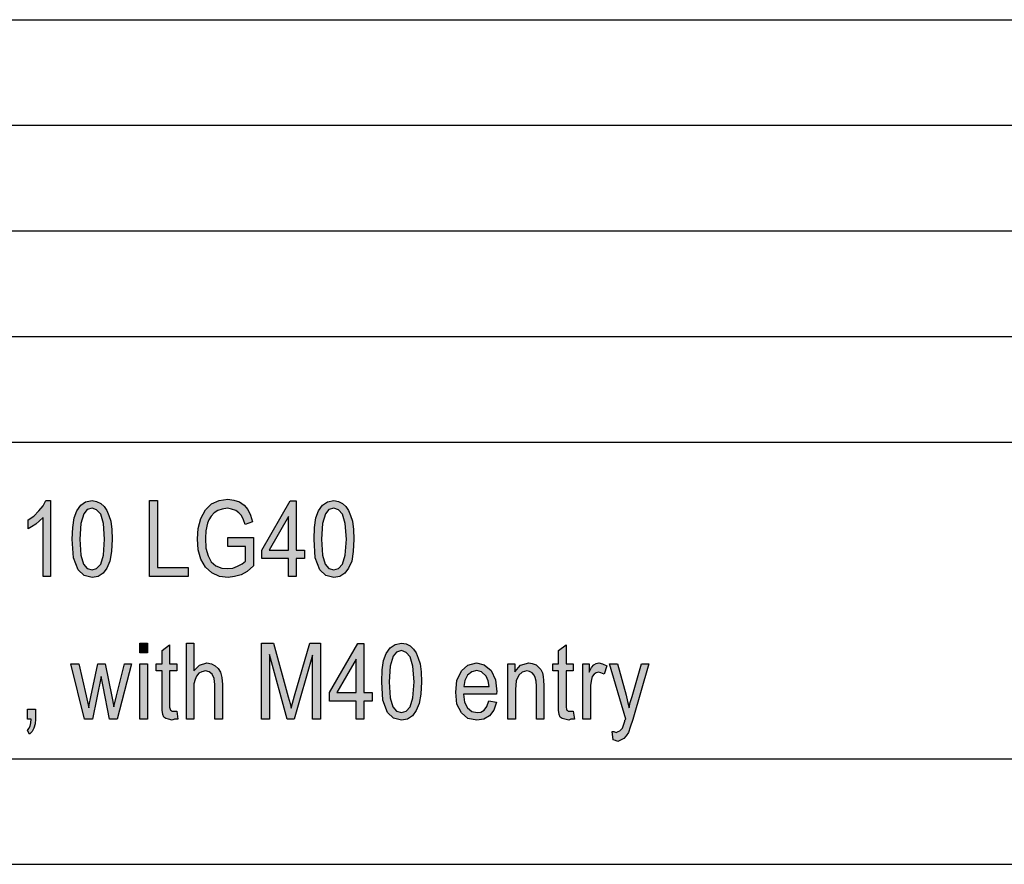
# Model space of a CAD drawing. Units: millimetres. Extents: x 58 to 355, y 58 to 268.
# Drawn here: x 213 to 259, y 58 to 98 of the extents above; entities that cross this region are included whole.
import ezdxf

# ---------------------------------------------------------------- set-up
doc = ezdxf.new("R2010")
doc.units = ezdxf.units.MM
doc.layers.add('1', color=7, linetype='Continuous')

# ---------------------------------------------------------------- blocks, each defined once
blk = doc.blocks.new('_formato_A4', base_point=(206.975, 162.874))
at = {"layer": '1', "linetype": 'Continuous'}
for points in [[(214.325, 71.499), (213.965, 71.499), (213.965, 74.298), (213.803, 74.141), (213.623, 73.984), (213.425, 73.85), (213.263, 73.76), (213.263, 74.186), (213.533, 74.365), (213.767, 74.611), (213.965, 74.857), (214.091, 75.104), (214.325, 75.104)], [(219.005, 71.499), (219.005, 75.104), (219.383, 75.104), (219.383, 71.925), (220.841, 71.925), (220.841, 71.499)], [(222.713, 72.932), (222.713, 73.357), (223.937, 73.357), (223.937, 72.014), (223.631, 71.745), (223.343, 71.589), (223.037, 71.499), (222.731, 71.454), (222.317, 71.499), (221.957, 71.678), (221.651, 71.947), (221.435, 72.328), (221.309, 72.775), (221.273, 73.29), (221.309, 73.783), (221.435, 74.253), (221.651, 74.656), (221.939, 74.947), (222.299, 75.104), (222.713, 75.171), (223.001, 75.126), (223.271, 75.037), (223.487, 74.88), (223.667, 74.678), (223.793, 74.41), (223.883, 74.096), (223.541, 73.962), (223.451, 74.186), (223.361, 74.387), (223.235, 74.522), (223.091, 74.634), (222.893, 74.701), (222.695, 74.745), (222.443, 74.701), (222.245, 74.634), (222.065, 74.522), (221.921, 74.365), (221.813, 74.186), (221.759, 74.029), (221.669, 73.671), (221.651, 73.313), (221.669, 72.842), (221.777, 72.484), (221.921, 72.193), (222.155, 72.014), (222.425, 71.902), (222.713, 71.88), (222.947, 71.902), (223.181, 71.992), (223.397, 72.104), (223.559, 72.238), (223.559, 72.932)], [(218.555, 67.884), (218.555, 68.354), (218.915, 68.354), (218.915, 67.884)], [(220.301, 65.13), (220.355, 64.749), (220.193, 64.749), (220.085, 64.704), (219.905, 64.749), (219.779, 64.772), (219.689, 64.839), (219.635, 64.973), (219.599, 65.175), (219.599, 65.51), (219.599, 67.033), (219.329, 67.033), (219.329, 67.369), (219.599, 67.369), (219.599, 67.995), (219.959, 68.264), (219.959, 67.369), (220.301, 67.369), (220.301, 67.033), (219.959, 67.033), (219.959, 65.488), (219.959, 65.309), (219.977, 65.219), (219.995, 65.175), (220.031, 65.152), (220.067, 65.13), (220.139, 65.13), (220.193, 65.13)], [(220.751, 64.749), (220.751, 68.354), (221.111, 68.354), (221.111, 67.033), (221.381, 67.301), (221.723, 67.413), (221.939, 67.369), (222.119, 67.279), (222.263, 67.145), (222.371, 66.966), (222.425, 66.719), (222.461, 66.384), (222.461, 64.749), (222.101, 64.749), (222.101, 66.384), (222.065, 66.675), (221.975, 66.876), (221.831, 66.988), (221.651, 67.033), (221.489, 66.988), (221.345, 66.921), (221.237, 66.787), (221.165, 66.63), (221.111, 66.428), (221.111, 66.16), (221.111, 64.749)], [(224.315, 64.749), (224.315, 68.354), (224.873, 68.354), (225.575, 65.801), (225.665, 65.488), (225.719, 65.264), (225.773, 65.51), (225.881, 65.846), (226.601, 68.354), (227.105, 68.354), (227.105, 64.749), (226.727, 64.749), (226.727, 67.772), (225.863, 64.749), (225.521, 64.749), (224.693, 67.816), (224.693, 64.749)], [(239.075, 65.13), (239.129, 64.749), (238.967, 64.749), (238.859, 64.704), (238.679, 64.749), (238.553, 64.772), (238.463, 64.839), (238.409, 64.973), (238.373, 65.175), (238.373, 65.51), (238.373, 67.033), (238.103, 67.033), (238.103, 67.369), (238.373, 67.369), (238.373, 67.995), (238.733, 68.264), (238.733, 67.369), (239.075, 67.369), (239.075, 67.033), (238.733, 67.033), (238.733, 65.488), (238.733, 65.309), (238.751, 65.219), (238.769, 65.175), (238.805, 65.152), (238.841, 65.13), (238.913, 65.13), (238.967, 65.13)], [(215.927, 64.749), (215.279, 67.369), (215.657, 67.369), (215.999, 65.846), (216.125, 65.287), (216.143, 65.421), (216.233, 65.801), (216.557, 67.369), (216.899, 67.369), (217.223, 65.824), (217.313, 65.331), (217.439, 65.846), (217.817, 67.369), (218.159, 67.369), (217.475, 64.749), (217.115, 64.749), (216.809, 66.294), (216.719, 66.764), (216.305, 64.749)], [(218.555, 64.749), (218.555, 67.369), (218.915, 67.369), (218.915, 64.749)], [(235.979, 64.749), (235.979, 67.369), (236.303, 67.369), (236.303, 66.988), (236.573, 67.301), (236.969, 67.413), (237.131, 67.391), (237.311, 67.324), (237.437, 67.212), (237.545, 67.1), (237.617, 66.943), (237.653, 66.764), (237.671, 66.585), (237.689, 66.339), (237.689, 64.749), (237.329, 64.749), (237.329, 66.316), (237.311, 66.54), (237.275, 66.719), (237.221, 66.831), (237.131, 66.943), (237.005, 67.01), (236.879, 67.033), (236.663, 66.966), (236.501, 66.831), (236.375, 66.563), (236.339, 66.16), (236.339, 64.749)], [(239.525, 64.749), (239.525, 67.369), (239.831, 67.369), (239.831, 66.966), (239.939, 67.189), (240.047, 67.324), (240.155, 67.391), (240.281, 67.413), (240.461, 67.369), (240.659, 67.279), (240.533, 66.876), (240.389, 66.943), (240.263, 66.966), (240.155, 66.943), (240.065, 66.876), (239.975, 66.764), (239.939, 66.63), (239.885, 66.361), (239.885, 66.115), (239.885, 64.749)], [(240.965, 63.764), (240.911, 64.167), (241.001, 64.167), (241.109, 64.122), (241.199, 64.167), (241.289, 64.189), (241.343, 64.257), (241.415, 64.324), (241.451, 64.458), (241.523, 64.66), (241.523, 64.704), (241.559, 64.749), (240.785, 67.369), (241.163, 67.369), (241.577, 65.891), (241.649, 65.578), (241.721, 65.287), (241.775, 65.533), (241.865, 65.824), (242.315, 67.369), (242.657, 67.369), (241.901, 64.727), (241.775, 64.369), (241.685, 64.122), (241.577, 63.966), (241.469, 63.831), (241.343, 63.764), (241.181, 63.697), (241.073, 63.742)], [(213.227, 64.749), (213.227, 65.219), (213.605, 65.219), (213.605, 64.749), (213.587, 64.525), (213.533, 64.324), (213.443, 64.167), (213.317, 64.033), (213.227, 64.212), (213.299, 64.301), (213.353, 64.413), (213.389, 64.57), (213.407, 64.749)]]:
    blk.add_hatch(color=7, dxfattribs=at).paths.add_polyline_path(points)
h = blk.add_hatch(color=7, dxfattribs=at)
h.paths.add_polyline_path([(215.351, 73.268), (215.369, 73.828), (215.441, 74.275), (215.567, 74.611), (215.747, 74.88), (215.981, 75.037), (216.287, 75.104), (216.503, 75.059), (216.701, 74.969), (216.863, 74.813), (216.989, 74.634), (217.079, 74.387), (217.169, 74.119), (217.223, 73.738), (217.241, 73.268), (217.205, 72.686), (217.133, 72.238), (216.989, 71.902), (216.809, 71.656), (216.575, 71.499), (216.287, 71.454), (215.909, 71.544), (215.621, 71.813), (215.405, 72.395)])
h.paths.add_polyline_path([(215.711, 73.268), (215.747, 72.507), (215.873, 72.081), (216.053, 71.88), (216.287, 71.813), (216.503, 71.88), (216.701, 72.081), (216.827, 72.507), (216.881, 73.268), (216.827, 74.007), (216.701, 74.454), (216.503, 74.656), (216.287, 74.745), (216.053, 74.678), (215.891, 74.477), (215.747, 74.007)], flags=16)
h = blk.add_hatch(color=7, dxfattribs=at)
h.paths.add_polyline_path([(225.593, 71.499), (225.593, 72.35), (224.333, 72.35), (224.333, 72.753), (225.665, 75.081), (225.953, 75.081), (225.953, 72.753), (226.349, 72.753), (226.349, 72.35), (225.953, 72.35), (225.953, 71.499)])
h.paths.add_polyline_path([(225.593, 72.753), (225.593, 74.342), (224.675, 72.753)], flags=16)
h = blk.add_hatch(color=7, dxfattribs=at)
h.paths.add_polyline_path([(226.799, 73.268), (226.817, 73.828), (226.889, 74.275), (227.015, 74.611), (227.195, 74.88), (227.429, 75.037), (227.735, 75.104), (227.951, 75.059), (228.149, 74.969), (228.311, 74.813), (228.437, 74.634), (228.527, 74.387), (228.617, 74.119), (228.671, 73.738), (228.689, 73.268), (228.653, 72.686), (228.581, 72.238), (228.437, 71.902), (228.257, 71.656), (228.023, 71.499), (227.735, 71.454), (227.357, 71.544), (227.069, 71.813), (226.853, 72.395)])
h.paths.add_polyline_path([(227.159, 73.268), (227.195, 72.507), (227.321, 72.081), (227.501, 71.88), (227.735, 71.813), (227.951, 71.88), (228.149, 72.081), (228.275, 72.507), (228.329, 73.268), (228.275, 74.007), (228.149, 74.454), (227.951, 74.656), (227.735, 74.745), (227.501, 74.678), (227.339, 74.477), (227.195, 74.007)], flags=16)
h = blk.add_hatch(color=7, dxfattribs=at)
h.paths.add_polyline_path([(228.797, 64.749), (228.797, 65.6), (227.537, 65.6), (227.537, 66.003), (228.869, 68.331), (229.157, 68.331), (229.157, 66.003), (229.553, 66.003), (229.553, 65.6), (229.157, 65.6), (229.157, 64.749)])
h.paths.add_polyline_path([(228.797, 66.003), (228.797, 67.592), (227.879, 66.003)], flags=16)
h = blk.add_hatch(color=7, dxfattribs=at)
h.paths.add_polyline_path([(230.003, 66.518), (230.021, 67.078), (230.093, 67.525), (230.219, 67.861), (230.399, 68.13), (230.633, 68.287), (230.939, 68.354), (231.155, 68.309), (231.353, 68.219), (231.515, 68.063), (231.641, 67.884), (231.731, 67.637), (231.821, 67.369), (231.875, 66.988), (231.893, 66.518), (231.857, 65.936), (231.785, 65.488), (231.641, 65.152), (231.461, 64.906), (231.227, 64.749), (230.939, 64.704), (230.561, 64.794), (230.273, 65.063), (230.057, 65.645)])
h.paths.add_polyline_path([(230.363, 66.518), (230.399, 65.757), (230.525, 65.331), (230.705, 65.13), (230.939, 65.063), (231.155, 65.13), (231.353, 65.331), (231.479, 65.757), (231.533, 66.518), (231.479, 67.257), (231.353, 67.704), (231.155, 67.906), (230.939, 67.995), (230.705, 67.928), (230.543, 67.727), (230.399, 67.257)], flags=16)
h = blk.add_hatch(color=7, dxfattribs=at)
h.paths.add_polyline_path([(235.079, 65.622), (235.439, 65.555), (235.313, 65.175), (235.115, 64.906), (234.845, 64.749), (234.503, 64.704), (234.089, 64.772), (233.783, 65.04), (233.567, 65.466), (233.513, 66.025), (233.567, 66.585), (233.783, 67.033), (234.089, 67.301), (234.485, 67.413), (234.863, 67.324), (235.187, 67.055), (235.385, 66.607), (235.457, 66.048), (235.439, 65.981), (235.439, 65.936), (233.873, 65.936), (233.927, 65.555), (234.071, 65.287), (234.269, 65.107), (234.521, 65.063), (234.701, 65.085), (234.863, 65.175), (234.989, 65.354)])
h.paths.add_polyline_path([(233.891, 66.294), (235.097, 66.294), (235.043, 66.563), (234.953, 66.787), (234.737, 66.988), (234.503, 67.055), (234.269, 66.988), (234.071, 66.831), (233.945, 66.585)], flags=16)
at = {"layer": '1', "color": 7, "linetype": 'Continuous'}
for p, q in [((166.475, 97.874), (350.475, 97.874)), ((166.475, 92.874), (350.475, 92.874)), ((166.475, 87.874), (350.475, 87.874)), ((166.475, 82.874), (350.475, 82.874)), ((166.475, 77.874), (350.475, 77.874)), ((213.965, 74.857), (214.091, 75.104)), ((214.091, 75.104), (214.325, 75.104)), ((214.325, 75.104), (214.325, 71.499)), ((215.981, 75.037), (216.287, 75.104)), ((216.287, 75.104), (216.503, 75.059)), ((219.005, 75.104), (219.383, 75.104)), ((219.005, 71.499), (219.005, 75.104)), ((219.383, 75.104), (219.383, 71.925)), ((221.939, 74.947), (222.299, 75.104)), ((222.299, 75.104), (222.713, 75.171)), ((222.713, 75.171), (223.001, 75.126)), ((223.001, 75.126), (223.271, 75.037)), ((224.333, 72.753), (225.665, 75.081)), ((225.665, 75.081), (225.953, 75.081)), ((225.953, 75.081), (225.953, 72.753)), ((227.429, 75.037), (227.735, 75.104)), ((227.735, 75.104), (227.951, 75.059)), ((213.533, 74.365), (213.767, 74.611)), ((213.767, 74.611), (213.965, 74.857)), ((215.441, 74.275), (215.567, 74.611)), ((215.567, 74.611), (215.747, 74.88)), ((215.747, 74.88), (215.981, 75.037)), ((216.053, 74.678), (215.891, 74.477)), ((216.287, 74.745), (216.053, 74.678)), ((216.503, 74.656), (216.287, 74.745)), ((216.503, 75.059), (216.701, 74.969)), ((216.701, 74.454), (216.503, 74.656)), ((216.701, 74.969), (216.863, 74.813)), ((216.863, 74.813), (216.989, 74.634)), ((216.989, 74.634), (217.079, 74.387)), ((221.435, 74.253), (221.651, 74.656)), ((221.651, 74.656), (221.939, 74.947)), ((222.245, 74.634), (222.065, 74.522)), ((222.443, 74.701), (222.245, 74.634)), ((222.695, 74.745), (222.443, 74.701)), ((222.893, 74.701), (222.695, 74.745)), ((223.091, 74.634), (222.893, 74.701)), ((223.235, 74.522), (223.091, 74.634)), ((223.271, 75.037), (223.487, 74.88)), ((223.487, 74.88), (223.667, 74.678)), ((223.667, 74.678), (223.793, 74.41)), ((226.889, 74.275), (227.015, 74.611)), ((227.015, 74.611), (227.195, 74.88)), ((227.195, 74.88), (227.429, 75.037)), ((227.501, 74.678), (227.339, 74.477)), ((227.735, 74.745), (227.501, 74.678)), ((227.951, 74.656), (227.735, 74.745)), ((227.951, 75.059), (228.149, 74.969)), ((228.149, 74.454), (227.951, 74.656)), ((228.149, 74.969), (228.311, 74.813)), ((228.311, 74.813), (228.437, 74.634)), ((228.437, 74.634), (228.527, 74.387)), ((213.263, 74.186), (213.533, 74.365)), ((213.263, 73.76), (213.263, 74.186)), ((213.965, 74.298), (213.803, 74.141)), ((213.965, 71.499), (213.965, 74.298)), ((215.369, 73.828), (215.441, 74.275)), ((215.891, 74.477), (215.747, 74.007)), ((216.827, 74.007), (216.701, 74.454)), ((217.079, 74.387), (217.169, 74.119)), ((221.309, 73.783), (221.435, 74.253)), ((221.813, 74.186), (221.759, 74.029)), ((221.921, 74.365), (221.813, 74.186)), ((222.065, 74.522), (221.921, 74.365)), ((223.361, 74.387), (223.235, 74.522)), ((223.451, 74.186), (223.361, 74.387)), ((223.541, 73.962), (223.451, 74.186)), ((223.793, 74.41), (223.883, 74.096)), ((225.593, 74.342), (224.675, 72.753)), ((225.593, 72.753), (225.593, 74.342)), ((226.817, 73.828), (226.889, 74.275)), ((227.339, 74.477), (227.195, 74.007)), ((228.275, 74.007), (228.149, 74.454)), ((228.527, 74.387), (228.617, 74.119)), ((213.425, 73.85), (213.263, 73.76)), ((213.623, 73.984), (213.425, 73.85)), ((213.803, 74.141), (213.623, 73.984)), ((215.351, 73.268), (215.369, 73.828)), ((215.747, 74.007), (215.711, 73.268)), ((216.881, 73.268), (216.827, 74.007)), ((217.169, 74.119), (217.223, 73.738)), ((217.223, 73.738), (217.241, 73.268)), ((221.273, 73.29), (221.309, 73.783)), ((221.759, 74.029), (221.669, 73.671)), ((223.883, 74.096), (223.541, 73.962)), ((226.799, 73.268), (226.817, 73.828)), ((227.195, 74.007), (227.159, 73.268)), ((228.329, 73.268), (228.275, 74.007)), ((228.617, 74.119), (228.671, 73.738)), ((228.671, 73.738), (228.689, 73.268)), ((215.405, 72.395), (215.351, 73.268)), ((215.711, 73.268), (215.747, 72.507)), ((216.827, 72.507), (216.881, 73.268)), ((217.241, 73.268), (217.205, 72.686)), ((221.309, 72.775), (221.273, 73.29)), ((221.669, 73.671), (221.651, 73.313)), ((221.651, 73.313), (221.669, 72.842)), ((222.713, 73.357), (223.937, 73.357)), ((222.713, 72.932), (222.713, 73.357)), ((223.937, 73.357), (223.937, 72.014)), ((226.853, 72.395), (226.799, 73.268)), ((227.159, 73.268), (227.195, 72.507)), ((228.275, 72.507), (228.329, 73.268)), ((228.689, 73.268), (228.653, 72.686)), ((221.435, 72.328), (221.309, 72.775)), ((221.669, 72.842), (221.777, 72.484)), ((223.559, 72.932), (222.713, 72.932)), ((223.559, 72.238), (223.559, 72.932)), ((224.333, 72.35), (224.333, 72.753)), ((224.675, 72.753), (225.593, 72.753)), ((225.953, 72.753), (226.349, 72.753)), ((226.349, 72.753), (226.349, 72.35)), ((215.621, 71.813), (215.405, 72.395)), ((215.747, 72.507), (215.873, 72.081)), ((216.701, 72.081), (216.827, 72.507)), ((217.205, 72.686), (217.133, 72.238)), ((221.651, 71.947), (221.435, 72.328)), ((221.777, 72.484), (221.921, 72.193)), ((225.593, 72.35), (224.333, 72.35)), ((225.593, 71.499), (225.593, 72.35)), ((225.953, 72.35), (225.953, 71.499)), ((226.349, 72.35), (225.953, 72.35)), ((227.069, 71.813), (226.853, 72.395)), ((227.195, 72.507), (227.321, 72.081)), ((228.149, 72.081), (228.275, 72.507)), ((228.653, 72.686), (228.581, 72.238)), ((215.873, 72.081), (216.053, 71.88)), ((216.053, 71.88), (216.287, 71.813)), ((216.287, 71.813), (216.503, 71.88)), ((216.503, 71.88), (216.701, 72.081)), ((216.989, 71.902), (216.809, 71.656)), ((217.133, 72.238), (216.989, 71.902)), ((219.383, 71.925), (220.841, 71.925)), ((220.841, 71.925), (220.841, 71.499)), ((221.957, 71.678), (221.651, 71.947)), ((221.921, 72.193), (222.155, 72.014)), ((222.155, 72.014), (222.425, 71.902)), ((222.425, 71.902), (222.713, 71.88)), ((222.713, 71.88), (222.947, 71.902)), ((222.947, 71.902), (223.181, 71.992)), ((223.181, 71.992), (223.397, 72.104)), ((223.397, 72.104), (223.559, 72.238)), ((223.937, 72.014), (223.631, 71.745)), ((227.321, 72.081), (227.501, 71.88)), ((227.501, 71.88), (227.735, 71.813)), ((227.735, 71.813), (227.951, 71.88)), ((227.951, 71.88), (228.149, 72.081)), ((228.437, 71.902), (228.257, 71.656)), ((228.581, 72.238), (228.437, 71.902)), ((214.325, 71.499), (213.965, 71.499)), ((215.909, 71.544), (215.621, 71.813)), ((216.287, 71.454), (215.909, 71.544)), ((216.575, 71.499), (216.287, 71.454)), ((216.809, 71.656), (216.575, 71.499)), ((220.841, 71.499), (219.005, 71.499)), ((222.317, 71.499), (221.957, 71.678)), ((222.731, 71.454), (222.317, 71.499)), ((223.037, 71.499), (222.731, 71.454)), ((223.343, 71.589), (223.037, 71.499)), ((223.631, 71.745), (223.343, 71.589)), ((225.953, 71.499), (225.593, 71.499)), ((227.357, 71.544), (227.069, 71.813)), ((227.735, 71.454), (227.357, 71.544)), ((228.023, 71.499), (227.735, 71.454)), ((228.257, 71.656), (228.023, 71.499)), ((218.555, 68.354), (218.915, 68.354)), ((218.555, 67.884), (218.555, 68.354)), ((218.915, 68.354), (218.915, 67.884)), ((219.599, 67.995), (219.959, 68.264)), ((219.959, 68.264), (219.959, 67.369)), ((220.751, 68.354), (221.111, 68.354)), ((220.751, 64.749), (220.751, 68.354)), ((221.111, 68.354), (221.111, 67.033)), ((224.315, 68.354), (224.873, 68.354)), ((224.315, 64.749), (224.315, 68.354)), ((224.873, 68.354), (225.575, 65.801)), ((225.881, 65.846), (226.601, 68.354)), ((226.601, 68.354), (227.105, 68.354)), ((227.105, 68.354), (227.105, 64.749)), ((227.537, 66.003), (228.869, 68.331)), ((228.869, 68.331), (229.157, 68.331)), ((229.157, 68.331), (229.157, 66.003)), ((230.219, 67.861), (230.399, 68.13)), ((230.399, 68.13), (230.633, 68.287)), ((230.633, 68.287), (230.939, 68.354)), ((230.939, 68.354), (231.155, 68.309)), ((231.155, 68.309), (231.353, 68.219)), ((231.353, 68.219), (231.515, 68.063)), ((238.373, 67.995), (238.733, 68.264)), ((238.733, 68.264), (238.733, 67.369)), ((218.915, 67.884), (218.555, 67.884)), ((219.599, 67.369), (219.599, 67.995)), ((224.693, 67.816), (224.693, 64.749)), ((225.521, 64.749), (224.693, 67.816)), ((226.727, 67.772), (225.863, 64.749)), ((226.727, 64.749), (226.727, 67.772)), ((230.093, 67.525), (230.219, 67.861)), ((230.543, 67.727), (230.399, 67.257)), ((230.705, 67.928), (230.543, 67.727)), ((230.939, 67.995), (230.705, 67.928)), ((231.155, 67.906), (230.939, 67.995)), ((231.353, 67.704), (231.155, 67.906)), ((231.479, 67.257), (231.353, 67.704)), ((231.515, 68.063), (231.641, 67.884)), ((231.641, 67.884), (231.731, 67.637)), ((231.731, 67.637), (231.821, 67.369)), ((238.373, 67.369), (238.373, 67.995)), ((215.279, 67.369), (215.657, 67.369)), ((215.927, 64.749), (215.279, 67.369)), ((215.657, 67.369), (215.999, 65.846)), ((216.233, 65.801), (216.557, 67.369)), ((216.557, 67.369), (216.899, 67.369)), ((216.899, 67.369), (217.223, 65.824)), ((217.439, 65.846), (217.817, 67.369)), ((218.159, 67.369), (217.475, 64.749)), ((217.817, 67.369), (218.159, 67.369)), ((218.555, 67.369), (218.915, 67.369)), ((218.555, 64.749), (218.555, 67.369)), ((218.915, 67.369), (218.915, 64.749)), ((219.329, 67.369), (219.599, 67.369)), ((219.329, 67.033), (219.329, 67.369)), ((219.959, 67.369), (220.301, 67.369)), ((220.301, 67.369), (220.301, 67.033)), ((221.111, 67.033), (221.381, 67.301)), ((221.381, 67.301), (221.723, 67.413)), ((221.723, 67.413), (221.939, 67.369)), ((221.939, 67.369), (222.119, 67.279)), ((222.119, 67.279), (222.263, 67.145)), ((228.797, 67.592), (227.879, 66.003)), ((228.797, 66.003), (228.797, 67.592)), ((230.021, 67.078), (230.093, 67.525)), ((230.399, 67.257), (230.363, 66.518)), ((231.533, 66.518), (231.479, 67.257)), ((231.821, 67.369), (231.875, 66.988)), ((233.783, 67.033), (234.089, 67.301)), ((234.089, 67.301), (234.485, 67.413)), ((234.485, 67.413), (234.863, 67.324)), ((234.863, 67.324), (235.187, 67.055)), ((235.979, 67.369), (236.303, 67.369)), ((235.979, 64.749), (235.979, 67.369)), ((236.303, 67.369), (236.303, 66.988)), ((236.303, 66.988), (236.573, 67.301)), ((236.573, 67.301), (236.969, 67.413)), ((236.969, 67.413), (237.131, 67.391)), ((237.131, 67.391), (237.311, 67.324)), ((237.311, 67.324), (237.437, 67.212)), ((237.437, 67.212), (237.545, 67.1)), ((238.103, 67.369), (238.373, 67.369)), ((238.103, 67.033), (238.103, 67.369)), ((238.733, 67.369), (239.075, 67.369)), ((239.075, 67.369), (239.075, 67.033)), ((239.525, 67.369), (239.831, 67.369)), ((239.525, 64.749), (239.525, 67.369)), ((239.831, 67.369), (239.831, 66.966)), ((239.831, 66.966), (239.939, 67.189)), ((239.939, 67.189), (240.047, 67.324)), ((240.047, 67.324), (240.155, 67.391)), ((240.155, 67.391), (240.281, 67.413)), ((240.281, 67.413), (240.461, 67.369)), ((240.461, 67.369), (240.659, 67.279)), ((240.659, 67.279), (240.533, 66.876)), ((240.785, 67.369), (241.163, 67.369)), ((241.559, 64.749), (240.785, 67.369)), ((241.163, 67.369), (241.577, 65.891)), ((241.865, 65.824), (242.315, 67.369)), ((242.657, 67.369), (241.901, 64.727)), ((242.315, 67.369), (242.657, 67.369)), ((216.719, 66.764), (216.305, 64.749)), ((216.809, 66.294), (216.719, 66.764)), ((219.599, 67.033), (219.329, 67.033)), ((219.599, 65.51), (219.599, 67.033)), ((219.959, 67.033), (219.959, 65.488)), ((220.301, 67.033), (219.959, 67.033)), ((221.237, 66.787), (221.165, 66.63)), ((221.345, 66.921), (221.237, 66.787)), ((221.489, 66.988), (221.345, 66.921)), ((221.651, 67.033), (221.489, 66.988)), ((221.831, 66.988), (221.651, 67.033)), ((221.975, 66.876), (221.831, 66.988)), ((222.065, 66.675), (221.975, 66.876)), ((222.263, 67.145), (222.371, 66.966)), ((222.371, 66.966), (222.425, 66.719)), ((222.425, 66.719), (222.461, 66.384)), ((230.003, 66.518), (230.021, 67.078)), ((231.875, 66.988), (231.893, 66.518)), ((233.567, 66.585), (233.783, 67.033)), ((234.071, 66.831), (233.945, 66.585)), ((234.269, 66.988), (234.071, 66.831)), ((234.503, 67.055), (234.269, 66.988)), ((234.737, 66.988), (234.503, 67.055)), ((234.953, 66.787), (234.737, 66.988)), ((235.043, 66.563), (234.953, 66.787)), ((235.187, 67.055), (235.385, 66.607)), ((236.501, 66.831), (236.375, 66.563)), ((236.663, 66.966), (236.501, 66.831)), ((236.879, 67.033), (236.663, 66.966)), ((237.005, 67.01), (236.879, 67.033)), ((237.131, 66.943), (237.005, 67.01)), ((237.221, 66.831), (237.131, 66.943)), ((237.275, 66.719), (237.221, 66.831)), ((237.311, 66.54), (237.275, 66.719)), ((237.545, 67.1), (237.617, 66.943)), ((237.617, 66.943), (237.653, 66.764)), ((237.653, 66.764), (237.671, 66.585)), ((238.373, 67.033), (238.103, 67.033)), ((238.373, 65.51), (238.373, 67.033)), ((238.733, 67.033), (238.733, 65.488)), ((239.075, 67.033), (238.733, 67.033)), ((239.975, 66.764), (239.939, 66.63)), ((240.065, 66.876), (239.975, 66.764)), ((240.155, 66.943), (240.065, 66.876)), ((240.263, 66.966), (240.155, 66.943)), ((240.389, 66.943), (240.263, 66.966)), ((240.533, 66.876), (240.389, 66.943)), ((217.115, 64.749), (216.809, 66.294)), ((221.165, 66.63), (221.111, 66.428)), ((221.111, 66.428), (221.111, 66.16)), ((222.101, 66.384), (222.065, 66.675)), ((222.101, 64.749), (222.101, 66.384)), ((222.461, 66.384), (222.461, 64.749)), ((230.057, 65.645), (230.003, 66.518)), ((230.363, 66.518), (230.399, 65.757)), ((231.479, 65.757), (231.533, 66.518)), ((231.893, 66.518), (231.857, 65.936)), ((233.513, 66.025), (233.567, 66.585)), ((233.945, 66.585), (233.891, 66.294)), ((233.891, 66.294), (235.097, 66.294)), ((235.097, 66.294), (235.043, 66.563)), ((235.385, 66.607), (235.457, 66.048)), ((236.375, 66.563), (236.339, 66.16)), ((237.329, 66.316), (237.311, 66.54)), ((237.329, 64.749), (237.329, 66.316)), ((237.671, 66.585), (237.689, 66.339)), ((237.689, 66.339), (237.689, 64.749)), ((239.939, 66.63), (239.885, 66.361)), ((239.885, 66.361), (239.885, 66.115)), ((215.999, 65.846), (216.125, 65.287)), ((216.143, 65.421), (216.233, 65.801)), ((217.223, 65.824), (217.313, 65.331)), ((217.313, 65.331), (217.439, 65.846)), ((221.111, 66.16), (221.111, 64.749)), ((225.575, 65.801), (225.665, 65.488)), ((225.773, 65.51), (225.881, 65.846)), ((227.537, 65.6), (227.537, 66.003)), ((227.879, 66.003), (228.797, 66.003)), ((229.157, 66.003), (229.553, 66.003)), ((229.553, 66.003), (229.553, 65.6)), ((230.399, 65.757), (230.525, 65.331)), ((231.353, 65.331), (231.479, 65.757)), ((231.857, 65.936), (231.785, 65.488)), ((233.567, 65.466), (233.513, 66.025)), ((233.873, 65.936), (233.927, 65.555)), ((235.439, 65.936), (233.873, 65.936)), ((235.457, 66.048), (235.439, 65.981)), ((235.439, 65.981), (235.439, 65.936)), ((236.339, 66.16), (236.339, 64.749)), ((239.885, 66.115), (239.885, 64.749)), ((241.577, 65.891), (241.649, 65.578)), ((241.775, 65.533), (241.865, 65.824)), ((216.125, 65.287), (216.143, 65.421)), ((219.599, 65.175), (219.599, 65.51)), ((219.959, 65.488), (219.959, 65.309)), ((219.959, 65.309), (219.977, 65.219)), ((225.665, 65.488), (225.719, 65.264)), ((225.719, 65.264), (225.773, 65.51)), ((228.797, 65.6), (227.537, 65.6)), ((228.797, 64.749), (228.797, 65.6)), ((229.157, 65.6), (229.157, 64.749)), ((229.553, 65.6), (229.157, 65.6)), ((230.273, 65.063), (230.057, 65.645)), ((230.525, 65.331), (230.705, 65.13)), ((231.155, 65.13), (231.353, 65.331)), ((231.785, 65.488), (231.641, 65.152)), ((233.783, 65.04), (233.567, 65.466)), ((233.927, 65.555), (234.071, 65.287)), ((234.071, 65.287), (234.269, 65.107)), ((234.863, 65.175), (234.989, 65.354)), ((234.989, 65.354), (235.079, 65.622)), ((235.079, 65.622), (235.439, 65.555)), ((235.439, 65.555), (235.313, 65.175)), ((238.373, 65.175), (238.373, 65.51)), ((238.733, 65.488), (238.733, 65.309)), ((238.733, 65.309), (238.751, 65.219)), ((241.649, 65.578), (241.721, 65.287)), ((241.721, 65.287), (241.775, 65.533)), ((213.227, 65.219), (213.605, 65.219)), ((213.227, 64.749), (213.227, 65.219)), ((213.605, 65.219), (213.605, 64.749)), ((219.635, 64.973), (219.599, 65.175)), ((219.689, 64.839), (219.635, 64.973)), ((219.779, 64.772), (219.689, 64.839)), ((219.977, 65.219), (219.995, 65.175)), ((219.995, 65.175), (220.031, 65.152)), ((220.031, 65.152), (220.067, 65.13)), ((220.067, 65.13), (220.139, 65.13)), ((220.139, 65.13), (220.193, 65.13)), ((220.193, 65.13), (220.301, 65.13)), ((220.301, 65.13), (220.355, 64.749)), ((230.561, 64.794), (230.273, 65.063)), ((230.705, 65.13), (230.939, 65.063)), ((230.939, 65.063), (231.155, 65.13)), ((231.461, 64.906), (231.227, 64.749)), ((231.641, 65.152), (231.461, 64.906)), ((234.089, 64.772), (233.783, 65.04)), ((234.269, 65.107), (234.521, 65.063)), ((234.521, 65.063), (234.701, 65.085)), ((234.701, 65.085), (234.863, 65.175)), ((235.115, 64.906), (234.845, 64.749)), ((235.313, 65.175), (235.115, 64.906)), ((238.409, 64.973), (238.373, 65.175)), ((238.463, 64.839), (238.409, 64.973)), ((238.553, 64.772), (238.463, 64.839)), ((238.751, 65.219), (238.769, 65.175)), ((238.769, 65.175), (238.805, 65.152)), ((238.805, 65.152), (238.841, 65.13)), ((238.841, 65.13), (238.913, 65.13)), ((238.913, 65.13), (238.967, 65.13)), ((238.967, 65.13), (239.075, 65.13)), ((239.075, 65.13), (239.129, 64.749)), ((213.407, 64.749), (213.227, 64.749)), ((213.299, 64.301), (213.353, 64.413)), ((213.353, 64.413), (213.389, 64.57)), ((213.389, 64.57), (213.407, 64.749)), ((213.587, 64.525), (213.533, 64.324)), ((213.605, 64.749), (213.587, 64.525)), ((216.305, 64.749), (215.927, 64.749)), ((217.475, 64.749), (217.115, 64.749)), ((218.915, 64.749), (218.555, 64.749)), ((219.905, 64.749), (219.779, 64.772)), ((220.085, 64.704), (219.905, 64.749)), ((220.193, 64.749), (220.085, 64.704)), ((220.355, 64.749), (220.193, 64.749)), ((221.111, 64.749), (220.751, 64.749)), ((222.461, 64.749), (222.101, 64.749)), ((224.693, 64.749), (224.315, 64.749)), ((225.863, 64.749), (225.521, 64.749)), ((227.105, 64.749), (226.727, 64.749)), ((229.157, 64.749), (228.797, 64.749)), ((230.939, 64.704), (230.561, 64.794)), ((231.227, 64.749), (230.939, 64.704)), ((234.503, 64.704), (234.089, 64.772)), ((234.845, 64.749), (234.503, 64.704)), ((236.339, 64.749), (235.979, 64.749)), ((237.689, 64.749), (237.329, 64.749)), ((238.679, 64.749), (238.553, 64.772)), ((238.859, 64.704), (238.679, 64.749)), ((238.967, 64.749), (238.859, 64.704)), ((239.129, 64.749), (238.967, 64.749)), ((239.885, 64.749), (239.525, 64.749)), ((241.415, 64.324), (241.451, 64.458)), ((241.451, 64.458), (241.523, 64.66)), ((241.523, 64.704), (241.559, 64.749)), ((241.523, 64.66), (241.523, 64.704)), ((241.775, 64.369), (241.685, 64.122)), ((241.901, 64.727), (241.775, 64.369)), ((213.227, 64.212), (213.299, 64.301)), ((213.317, 64.033), (213.227, 64.212)), ((213.443, 64.167), (213.317, 64.033)), ((213.533, 64.324), (213.443, 64.167)), ((240.911, 64.167), (241.001, 64.167)), ((240.965, 63.764), (240.911, 64.167)), ((241.001, 64.167), (241.109, 64.122)), ((241.109, 64.122), (241.199, 64.167)), ((241.199, 64.167), (241.289, 64.189)), ((241.289, 64.189), (241.343, 64.257)), ((241.343, 64.257), (241.415, 64.324)), ((241.577, 63.966), (241.469, 63.831)), ((241.685, 64.122), (241.577, 63.966)), ((241.073, 63.742), (240.965, 63.764)), ((241.181, 63.697), (241.073, 63.742)), ((241.343, 63.764), (241.181, 63.697)), ((241.469, 63.831), (241.343, 63.764)), ((63.475, 62.874), (350.475, 62.874)), ((58.475, 57.874), (355.475, 57.874))]:
    blk.add_line(p, q, dxfattribs=at)
blk = doc.blocks.new('A4_oriz', base_point=(-148.5, 105))
at = {"layer": '1'}
blk.add_blockref('_formato_A4', (206.975, 162.874), dxfattribs=at)

msp = doc.modelspace()

# ---------------------------------------------------------------- block references
msp.add_blockref('A4_oriz', (-148.5, 105))

doc.saveas('drawing.dxf')
